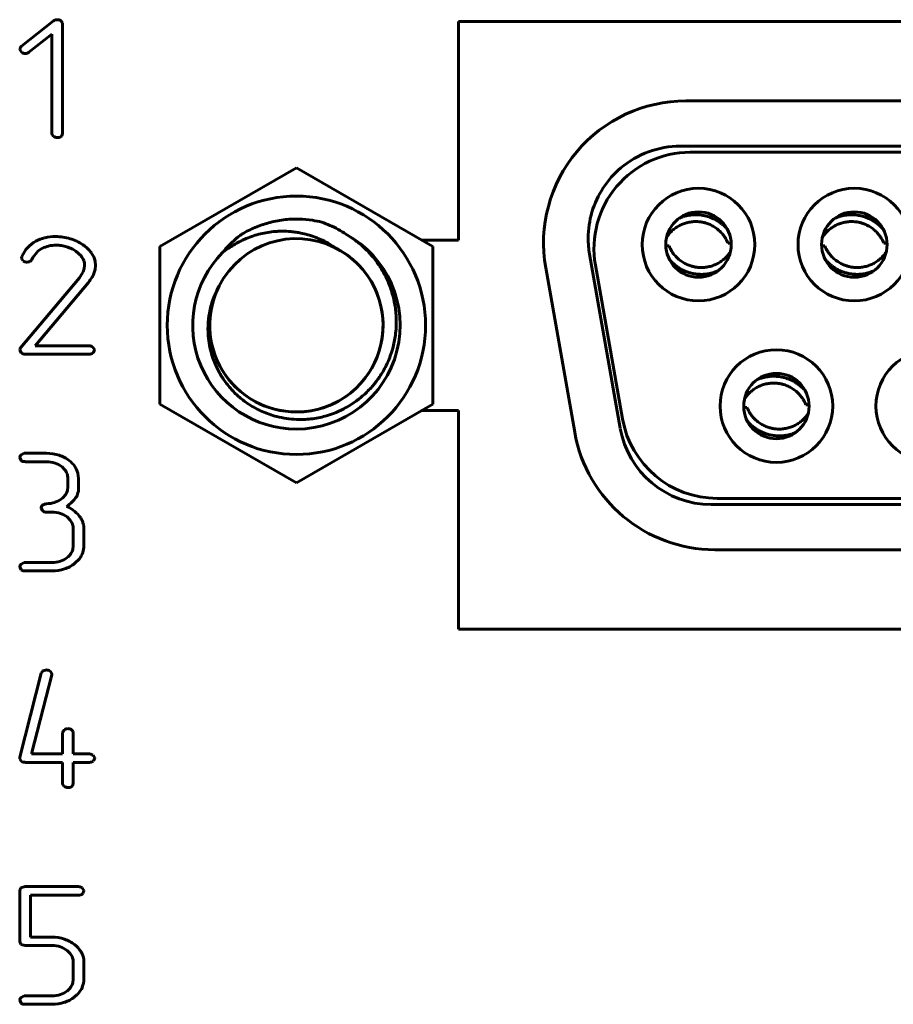
# Model space of a CAD drawing. Units: millimetres. Extents: x -627 to 375, y 21 to 1535.
# Drawn here: x 260 to 276, y 412 to 429 of the extents above; entities that cross this region are included whole.
import ezdxf

# ---------------------------------------------------------------- set-up
doc = ezdxf.new("R2010")
doc.units = ezdxf.units.MM
doc.linetypes.add('K5LT_BASIC', pattern=[0])
doc.layers.add('Системный слой (1)', color=7, linetype='Continuous', true_color=0x909090)

# ---------------------------------------------------------------- blocks, each defined once
blk = doc.blocks.new('U5')
at = {"layer": 'Системный слой (1)', "color": 143, "linetype": 'K5LT_BASIC', "lineweight": 60, "true_color": 0x33acca}
for p, q in [((260.942, 429.399), (260.378, 428.952)), ((261.099, 429.367), (261.072, 429.4)), ((261.102, 429.347), (261.099, 429.367)), ((268.063, 429.386), (295.763, 429.386)), ((268.063, 425.546), (268.063, 429.386)), ((261.102, 427.421), (261.102, 429.347)), ((260.51, 428.848), (260.914, 429.165)), ((260.914, 429.165), (260.914, 427.421)), ((260.35, 428.901), (260.351, 428.894)), ((260.351, 428.894), (260.378, 428.848)), ((272.058, 427.991), (291.688, 427.991)), ((260.914, 427.421), (260.918, 427.395)), ((260.918, 427.395), (260.942, 427.365)), ((261.075, 427.365), (261.088, 427.377)), ((261.088, 427.377), (261.102, 427.421)), ((271.963, 427.196), (291.783, 427.196)), ((291.608, 427.089), (272.138, 427.089)), ((262.813, 425.432), (265.213, 426.817)), ((265.213, 426.817), (267.613, 425.432)), ((267.415, 425.546), (268.063, 425.546)), ((262.813, 422.661), (262.813, 425.432)), ((267.613, 425.432), (267.613, 422.661)), ((271.765, 425.443), (271.709, 425.444)), ((272.802, 425.49), (272.858, 425.488)), ((274.505, 425.443), (274.449, 425.444)), ((275.542, 425.49), (275.598, 425.488)), ((260.385, 425.256), (260.38, 425.229)), ((260.38, 425.229), (260.383, 425.21)), ((260.383, 425.21), (260.409, 425.177)), ((261.333, 425.351), (261.429, 425.265)), ((270.368, 425.295), (270.907, 422.235)), ((260.478, 425.157), (260.484, 425.158)), ((260.484, 425.158), (260.498, 425.161)), ((260.498, 425.161), (260.513, 425.165)), ((260.513, 425.165), (260.525, 425.168)), ((260.525, 425.168), (260.531, 425.171)), ((261.482, 425.043), (261.465, 424.989)), ((261.488, 425.098), (261.482, 425.043)), ((261.653, 424.957), (261.674, 425.027)), ((261.681, 425.099), (261.673, 425.175)), ((261.674, 425.027), (261.681, 425.099)), ((269.596, 425.057), (270.106, 422.167)), ((270.471, 425.102), (270.947, 422.402)), ((261.397, 424.88), (260.363, 423.653)), ((261.437, 424.937), (261.397, 424.88)), ((261.465, 424.989), (261.437, 424.937)), ((260.619, 423.686), (261.555, 424.797)), ((261.567, 423.686), (260.619, 423.686)), ((261.66, 423.619), (261.631, 423.662)), ((260.35, 423.617), (260.35, 423.615)), ((260.35, 423.615), (260.376, 423.561)), ((260.442, 423.537), (261.567, 423.537)), ((261.637, 423.561), (261.641, 423.565)), ((261.641, 423.565), (261.661, 423.612)), ((261.661, 423.612), (261.66, 423.619)), ((265.213, 421.275), (262.813, 422.661)), ((267.613, 422.661), (265.213, 421.275)), ((273.135, 422.603), (273.079, 422.604)), ((274.172, 422.65), (274.228, 422.648)), ((268.063, 422.546), (267.415, 422.546)), ((268.063, 418.706), (268.063, 422.546)), ((260.426, 421.796), (260.371, 421.768)), ((260.441, 421.797), (260.426, 421.796)), ((260.817, 421.797), (260.441, 421.797)), ((260.348, 421.722), (260.348, 421.721)), ((260.348, 421.721), (260.372, 421.669)), ((260.441, 421.648), (260.817, 421.648)), ((261.086, 421.562), (261.141, 421.507)), ((261.382, 421.353), (261.37, 421.449)), ((261.194, 421.353), (261.194, 421.205)), ((261.382, 421.127), (261.382, 421.353)), ((261.194, 421.205), (261.186, 421.142)), ((261.371, 421.098), (261.382, 421.127)), ((260.802, 420.909), (260.747, 420.881)), ((260.817, 420.91), (260.802, 420.909)), ((291.244, 420.896), (272.503, 420.896)), ((272.614, 421.003), (291.132, 421.003)), ((260.723, 420.836), (260.723, 420.835)), ((260.723, 420.835), (260.748, 420.783)), ((260.817, 420.762), (260.912, 420.762)), ((261.181, 420.676), (261.236, 420.621)), ((261.289, 420.467), (261.289, 420.171)), ((261.477, 420.171), (261.477, 420.467)), ((261.289, 420.171), (261.282, 420.107)), ((272.568, 420.101), (291.179, 420.101)), ((260.426, 419.875), (260.371, 419.847)), ((260.442, 419.876), (260.426, 419.875)), ((260.913, 419.876), (260.442, 419.876)), ((261.313, 419.857), (261.398, 419.941)), ((260.348, 419.802), (260.348, 419.8)), ((260.348, 419.8), (260.372, 419.748)), ((260.442, 419.727), (260.912, 419.727)), ((295.763, 418.706), (268.063, 418.706)), ((260.726, 417.927), (260.35, 416.451)), ((260.746, 417.963), (260.726, 417.927)), ((260.758, 417.972), (260.746, 417.963)), ((260.816, 417.987), (260.758, 417.972)), ((260.909, 417.934), (260.883, 417.967)), ((260.912, 417.914), (260.909, 417.934)), ((260.557, 416.51), (260.91, 417.898)), ((260.91, 417.898), (260.912, 417.914)), ((261.118, 416.917), (261.102, 416.881)), ((261.13, 416.93), (261.118, 416.917)), ((261.286, 416.903), (261.259, 416.935)), ((261.289, 416.881), (261.286, 416.903)), ((261.102, 416.881), (261.102, 416.51)), ((261.289, 416.51), (261.289, 416.881)), ((260.35, 416.451), (260.348, 416.433)), ((260.348, 416.433), (260.348, 416.426)), ((260.348, 416.426), (260.374, 416.383)), ((261.102, 416.51), (260.557, 416.51)), ((261.573, 416.51), (261.289, 416.51)), ((261.666, 416.444), (261.637, 416.486)), ((261.642, 416.386), (261.646, 416.39)), ((261.646, 416.39), (261.667, 416.436)), ((261.667, 416.436), (261.666, 416.444)), ((260.442, 416.362), (261.102, 416.362)), ((261.102, 416.362), (261.102, 415.991)), ((261.289, 416.362), (261.573, 416.362)), ((261.289, 415.991), (261.289, 416.362)), ((261.102, 415.991), (261.106, 415.965)), ((261.106, 415.965), (261.13, 415.935)), ((261.263, 415.935), (261.275, 415.947)), ((261.275, 415.947), (261.289, 415.991)), ((260.362, 414.149), (260.348, 414.103)), ((260.368, 414.155), (260.362, 414.149)), ((260.442, 414.177), (260.368, 414.155)), ((261.383, 414.177), (260.442, 414.177)), ((261.477, 414.11), (261.447, 414.153)), ((260.348, 414.103), (260.348, 413.213)), ((260.535, 414.028), (261.383, 414.028)), ((260.535, 413.288), (260.535, 414.028)), ((261.453, 414.052), (261.457, 414.056)), ((261.457, 414.056), (261.477, 414.102)), ((261.477, 414.102), (261.477, 414.11)), ((260.914, 413.288), (260.535, 413.288)), ((260.348, 413.213), (260.368, 413.16)), ((260.368, 413.16), (260.442, 413.139)), ((260.442, 413.139), (260.915, 413.139)), ((261.18, 413.054), (261.237, 412.998)), ((261.289, 412.846), (261.289, 412.551)), ((261.477, 412.846), (261.474, 412.893)), ((261.477, 412.551), (261.477, 412.846)), ((261.289, 412.551), (261.282, 412.487)), ((260.426, 412.255), (260.371, 412.227)), ((260.442, 412.256), (260.426, 412.255)), ((260.915, 412.256), (260.442, 412.256)), ((261.312, 412.238), (261.361, 412.282)), ((260.348, 412.182), (260.348, 412.18)), ((260.348, 412.18), (260.372, 412.128)), ((260.442, 412.107), (260.914, 412.107))]:
    blk.add_line(p, q, dxfattribs=at)
for centre, radius in [((272.283, 425.466), 0.99), ((275.023, 425.466), 0.99), ((265.213, 424.046), 2.271), ((272.283, 425.466), 0.575), ((275.023, 425.466), 0.575), ((273.653, 422.626), 0.99), ((276.393, 422.626), 0.99), ((273.653, 422.626), 0.575)]:
    blk.add_circle(centre, radius, dxfattribs=at)
for centre, radius, start, end in [((261.004, 429.317), 0.103, 88.9338, 127.113), ((261.007, 429.302), 0.118, 56.1374, 90.5356), ((260.491, 428.856), 0.148, 139.5485, 162.1676), ((260.445, 428.934), 0.109, 232.6548, 270.8843), ((260.446, 428.929), 0.104, 270.0342, 308.1173), ((272.058, 425.491), 2.5, 90, 190), ((261.043, 427.61), 0.265, 247.528, 262.273), ((261.012, 427.468), 0.121, 267.998, 301.4546), ((271.963, 425.576), 1.62, 90, 130.2484), ((272.138, 425.396), 1.693, 90, 190), ((271.963, 425.576), 1.62, 130.2484, 146.8489), ((271.963, 425.576), 1.62, 146.8489, 180), ((260.928, 424.982), 0.619, 103.2248, 118.5669), ((260.977, 424.775), 0.832, 90, 103.2248), ((260.977, 424.71), 0.896, 73.2931, 90), ((261, 424.787), 0.817, 55.784, 73.2931), ((265.213, 424.046), 1.524, 63.3323, 152.9332), ((265.213, 424.046), 1.824, 270, 61.4715), ((271.963, 425.576), 1.62, 180, 190), ((260.916, 425.023), 0.579, 137.5357, 156.2421), ((260.889, 425.047), 0.543, 118.2029, 137.5357), ((260.901, 425.089), 0.348, 116.7801, 136.7516), ((260.978, 424.936), 0.518, 103.1549, 116.7801), ((260.987, 424.9), 0.556, 90, 103.1549), ((260.987, 424.845), 0.611, 81.2276, 90), ((260.982, 424.813), 0.643, 72.6803, 81.2276), ((260.97, 424.777), 0.681, 64.603, 72.6803), ((261.05, 424.943), 0.497, 55.1418, 64.603), ((261.099, 424.936), 0.638, 36.8308, 55.6097), ((265.213, 424.046), 1.524, 152.9437, 63.3322), ((265.213, 424.046), 1.524, 152.9437, 63.3323), ((265.213, 424.046), 1.524, 152.9437, 63.3323), ((265.213, 424.046), 1.524, 152.9437, 63.3323), ((265.213, 424.046), 1.524, 270, 64.4327), ((265.213, 424.046), 1.524, 48.3584, 63.3323), ((260.49, 425.239), 0.08, 300.4113, 335.0747), ((261.03, 424.968), 0.524, 136.7516, 152.9862), ((261.21, 425.092), 0.279, 19.4821, 38.3234), ((261.321, 425.102), 0.359, 11.7321, 36.8308), ((265.213, 424.046), 1.824, 135.4777, 270), ((260.476, 425.279), 0.122, 236.8051, 270.9404), ((261.227, 425.098), 0.261, 0, 19.4821), ((260.724, 425.441), 1.051, 322.2564, 328.4327), ((261.233, 425.128), 0.453, 328.4327, 337.8434), ((265.213, 424.046), 1.524, 152.9437, 270), ((260.403, 423.618), 0.053, 138.7023, 180.4643), ((261.565, 423.581), 0.105, 50.6199, 88.6988), ((260.445, 423.65), 0.113, 232.138, 268.3584), ((261.572, 423.637), 0.0999, 267.2092, 310.4147), ((272.614, 422.696), 1.693, 190, 270), ((272.568, 422.601), 2.5, 190, 270), ((272.503, 422.516), 1.62, 190, 270), ((260.436, 421.705), 0.09, 136.1047, 168.9761), ((260.817, 421.06), 0.737, 72.2233, 90), ((260.87, 421.225), 0.564, 51.8706, 72.2233), ((260.437, 421.761), 0.112, 234.5606, 272.2034), ((260.817, 421.152), 0.496, 72.1705, 90), ((260.856, 421.274), 0.368, 51.4443, 72.1705), ((260.914, 421.28), 0.493, 34.7577, 51.8706), ((261.031, 421.362), 0.35, 14.4201, 34.7577), ((260.942, 421.352), 0.252, 19.1036, 38.0706), ((260.946, 421.353), 0.248, 0, 19.1036), ((260.882, 421.255), 0.329, 308.083, 325.1799), ((260.961, 421.2), 0.233, 325.1799, 345.5235), ((261.187, 421.134), 0.187, 319.9968, 348.8933), ((260.812, 420.819), 0.0899, 136.0477, 168.9505), ((260.817, 421.403), 0.493, 270, 287.7471), ((260.853, 421.292), 0.376, 287.7471, 308.083), ((260.713, 421.515), 0.801, 305.0571, 314.3372), ((260.994, 421.227), 0.398, 314.3372, 327.5131), ((260.813, 420.875), 0.113, 234.6007, 272.2006), ((260.912, 420.264), 0.498, 72.1958, 90), ((260.951, 420.387), 0.369, 51.4828, 72.1958), ((260.997, 420.396), 0.496, 53.708, 69.2161), ((260.982, 420.376), 0.521, 38.585, 53.708), ((261.02, 420.406), 0.473, 30.1114, 38.585), ((261.038, 420.465), 0.252, 19.1077, 38.0722), ((261.041, 420.467), 0.248, 0, 19.1077), ((261.107, 420.457), 0.372, 20.5594, 30.1114), ((261.131, 420.466), 0.346, 10.3197, 20.5594), ((261.136, 420.467), 0.341, 0, 10.3197), ((260.977, 420.22), 0.329, 308.1017, 325.2093), ((261.056, 420.165), 0.233, 325.2093, 345.5494), ((261.102, 420.172), 0.375, 321.8974, 340.8952), ((261.106, 420.171), 0.371, 340.8952, 0), ((260.436, 419.784), 0.0899, 136.0193, 168.9377), ((260.913, 420.368), 0.492, 270, 287.759), ((260.948, 420.257), 0.376, 287.759, 308.1017), ((260.96, 420.306), 0.571, 287.913, 308.1309), ((260.437, 419.84), 0.113, 234.6291, 272.1909), ((260.912, 420.453), 0.726, 270, 287.913), ((260.817, 417.868), 0.118, 56.2304, 90.5534), ((261.196, 416.856), 0.0988, 90.0476, 131.7617), ((261.195, 416.836), 0.119, 56.9908, 89.5427), ((260.438, 416.471), 0.109, 234.0897, 271.8647), ((261.57, 416.406), 0.104, 50.5505, 88.6836), ((261.578, 416.461), 0.0995, 267.2084, 310.4883), ((261.231, 416.179), 0.264, 247.4315, 262.2352), ((261.2, 416.038), 0.121, 267.9988, 301.5193), ((261.381, 414.072), 0.105, 50.6466, 88.7083), ((261.388, 414.128), 0.1, 267.2122, 310.3701), ((260.914, 412.581), 0.707, 71.8928, 90), ((260.953, 412.7), 0.581, 51.9021, 71.8928), ((260.915, 412.656), 0.484, 72.1422, 90), ((260.947, 412.756), 0.378, 51.9319, 72.1422), ((261.008, 412.771), 0.491, 31.598, 51.9021), ((261.041, 412.845), 0.248, 19.1023, 38.1081), ((261.044, 412.846), 0.246, 0, 19.1023), ((261.138, 412.851), 0.339, 7.0905, 31.598), ((260.978, 412.6), 0.329, 308.0681, 325.1614), ((261.056, 412.545), 0.233, 325.1614, 345.5065), ((261.068, 412.575), 0.415, 315.1073, 336.6374), ((261.124, 412.551), 0.353, 336.6374, 0), ((260.436, 412.164), 0.0899, 136.0193, 168.9377), ((260.915, 412.739), 0.484, 270, 287.8579), ((260.947, 412.639), 0.378, 287.8579, 308.0681), ((260.953, 412.693), 0.58, 288.2102, 308.2663), ((260.437, 412.22), 0.113, 234.6291, 272.1909), ((260.914, 412.81), 0.702, 270, 288.2102)]:
    blk.add_arc(centre, radius, start, end, dxfattribs=at)
for points, knots in [([(264.259, 425.652), (264.333, 425.696), (264.483, 425.771), (264.725, 425.855), (264.987, 425.907), (265.249, 425.92), (265.475, 425.899), (265.607, 425.873), (265.66, 425.86)], [0, 0, 0, 0, 1.587635, 3.117931, 4.779121, 6.520213, 7.979372, 9, 9, 9, 9]), ([(272.793, 425.732), (272.785, 425.741), (272.775, 425.752), (272.749, 425.78), (272.725, 425.803), (272.688, 425.833), (272.666, 425.85), (272.642, 425.866), (272.625, 425.878), (272.606, 425.889), (272.58, 425.904), (272.553, 425.918), (272.512, 425.936), (272.48, 425.948), (272.437, 425.962), (272.408, 425.97), (272.368, 425.978), (272.334, 425.984), (272.302, 425.987), (272.27, 425.99), (272.252, 425.99), (272.223, 425.99), (272.208, 425.99), (272.174, 425.988), (272.143, 425.985), (272.102, 425.978), (272.065, 425.971), (272.031, 425.962), (271.99, 425.949), (271.964, 425.939), (271.945, 425.93), (271.943, 425.93)], [0.1533139, 0.1533139, 0.1533139, 0.1533139, 0.1740102, 0.1777978, 0.2155721, 0.228009, 0.2555702, 0.2620754, 0.2742773, 0.2905284, 0.2984857, 0.3228474, 0.3399257, 0.3712379, 0.3786315, 0.4146381, 0.4205816, 0.4452226, 0.4708294, 0.4731185, 0.498089, 0.4999647, 0.5210781, 0.522832, 0.5555609, 0.5706897, 0.5908636, 0.6183682, 0.6287373, 0.6612001, 0.6631994, 0.6631994, 0.6631994, 0.6631994]), ([(275.533, 425.732), (275.525, 425.741), (275.515, 425.752), (275.489, 425.78), (275.465, 425.803), (275.428, 425.833), (275.406, 425.85), (275.382, 425.866), (275.365, 425.878), (275.346, 425.889), (275.32, 425.904), (275.293, 425.918), (275.252, 425.936), (275.22, 425.948), (275.177, 425.962), (275.148, 425.97), (275.108, 425.978), (275.074, 425.984), (275.042, 425.987), (275.01, 425.99), (274.992, 425.99), (274.963, 425.99), (274.948, 425.99), (274.914, 425.988), (274.883, 425.985), (274.842, 425.978), (274.805, 425.971), (274.771, 425.962), (274.73, 425.949), (274.704, 425.939), (274.685, 425.93), (274.683, 425.93)], [0.1533139, 0.1533139, 0.1533139, 0.1533139, 0.1740102, 0.1777978, 0.2155721, 0.228009, 0.2555702, 0.2620754, 0.2742773, 0.2905284, 0.2984857, 0.3228474, 0.3399257, 0.3712379, 0.3786315, 0.4146381, 0.4205816, 0.4452226, 0.4708294, 0.4731185, 0.498089, 0.4999647, 0.5210781, 0.522832, 0.5555609, 0.5706897, 0.5908636, 0.6183682, 0.6287373, 0.6612001, 0.6631994, 0.6631994, 0.6631994, 0.6631994]), ([(265.66, 425.86), (265.708, 425.843), (265.856, 425.784), (265.995, 425.709), (266.084, 425.649)], [0, 0, 0, 0, 1.597048, 5, 5, 5, 5]), ([(271.723, 425.595), (271.73, 425.605), (271.751, 425.636), (271.793, 425.685), (271.851, 425.737), (271.914, 425.782), (271.983, 425.818), (272.058, 425.846), (272.137, 425.864), (272.197, 425.87), (272.249, 425.871), (272.295, 425.868), (272.336, 425.862), (272.376, 425.854), (272.421, 425.843), (272.489, 425.817), (272.561, 425.778), (272.627, 425.73), (272.685, 425.675), (272.73, 425.62), (272.764, 425.568), (272.786, 425.525), (272.797, 425.5), (272.802, 425.49)], [0.0827762, 0.0827762, 0.0827762, 0.0827762, 0.1076263, 0.1612796, 0.2148805, 0.2684922, 0.3220337, 0.3754301, 0.4341706, 0.4894132, 0.5000516, 0.5411844, 0.5842098, 0.5845103, 0.6273684, 0.6796722, 0.7355391, 0.7947194, 0.8482457, 0.9005842, 0.9431579, 0.9760221, 1, 1, 1, 1]), ([(274.463, 425.595), (274.47, 425.605), (274.491, 425.636), (274.533, 425.685), (274.591, 425.737), (274.654, 425.782), (274.723, 425.818), (274.798, 425.846), (274.877, 425.864), (274.937, 425.87), (274.989, 425.871), (275.035, 425.868), (275.076, 425.862), (275.116, 425.854), (275.161, 425.843), (275.229, 425.817), (275.301, 425.778), (275.367, 425.73), (275.425, 425.675), (275.47, 425.62), (275.504, 425.568), (275.526, 425.525), (275.537, 425.5), (275.542, 425.49)], [0.0827762, 0.0827762, 0.0827762, 0.0827762, 0.1076263, 0.1612796, 0.2148805, 0.2684922, 0.3220337, 0.3754301, 0.4341706, 0.4894132, 0.5000516, 0.5411844, 0.5842098, 0.5845103, 0.6273684, 0.6796722, 0.7355391, 0.7947194, 0.8482457, 0.9005842, 0.9431579, 0.9760221, 1, 1, 1, 1]), ([(265.897, 425.408), (265.866, 425.43), (265.792, 425.478), (265.634, 425.563), (265.462, 425.629), (265.305, 425.667), (265.206, 425.684), (265.095, 425.698), (264.983, 425.703), (264.814, 425.697), (264.613, 425.669), (264.42, 425.609), (264.278, 425.549), (264.152, 425.487), (264.027, 425.41), (263.94, 425.346), (263.913, 425.325)], [0, 0, 0, 0, 0.914744, 2.096117, 4.324167, 5.306153, 5.973247, 6.716835, 7.991728, 8.66089, 10.758645, 12.828471, 13.486523, 14.429508, 16.171388, 17, 17, 17, 17]), ([(263.913, 425.325), (263.936, 425.354), (264.002, 425.431), (264.116, 425.542), (264.212, 425.618), (264.259, 425.652)], [0, 0, 0, 0, 1.426988, 3.828994, 6, 6, 6, 6]), ([(266.084, 425.649), (266.158, 425.605), (266.285, 425.519), (266.456, 425.366), (266.6, 425.201), (266.717, 425.029), (266.786, 424.898), (266.847, 424.762), (266.901, 424.61), (266.941, 424.435), (266.969, 424.237), (266.973, 424.058), (266.953, 423.839), (266.922, 423.691), (266.868, 423.512), (266.798, 423.341), (266.686, 423.149), (266.558, 422.98), (266.42, 422.837), (266.249, 422.697), (266.066, 422.583), (265.881, 422.5), (265.73, 422.45), (265.552, 422.408), (265.381, 422.389), (265.254, 422.39), (265.213, 422.391)], [0, 0, 0, 0, 1.486028, 2.628731, 3.919374, 5.205429, 6.172461, 6.496182, 7.790209, 8.924011, 9.579877, 11.245809, 12.080447, 13.472885, 13.916718, 15.394979, 16.76249, 17.872313, 19.128958, 20.284906, 21.818288, 22.968092, 23.886291, 24.633523, 26.220848, 27, 27, 27, 27]), ([(272.844, 425.337), (272.837, 425.327), (272.815, 425.296), (272.774, 425.247), (272.716, 425.195), (272.652, 425.15), (272.583, 425.114), (272.508, 425.086), (272.429, 425.068), (272.369, 425.062), (272.317, 425.062), (272.271, 425.064), (272.231, 425.07), (272.19, 425.078), (272.146, 425.09), (272.077, 425.116), (272.006, 425.154), (271.939, 425.202), (271.882, 425.257), (271.836, 425.312), (271.803, 425.364), (271.78, 425.407), (271.769, 425.432), (271.765, 425.443)], [0.0827763, 0.0827763, 0.0827763, 0.0827763, 0.1076261, 0.1612793, 0.2148801, 0.2684917, 0.3220333, 0.3754295, 0.4341704, 0.4894139, 0.5000515, 0.5411862, 0.584212, 0.5845135, 0.6273702, 0.6796717, 0.7355351, 0.7947124, 0.848237, 0.9005766, 0.9431523, 0.9760192, 1, 1, 1, 1]), ([(275.584, 425.337), (275.577, 425.327), (275.555, 425.296), (275.514, 425.247), (275.456, 425.195), (275.392, 425.15), (275.323, 425.114), (275.248, 425.086), (275.169, 425.068), (275.109, 425.062), (275.057, 425.062), (275.011, 425.064), (274.971, 425.07), (274.93, 425.078), (274.886, 425.09), (274.817, 425.116), (274.746, 425.154), (274.679, 425.202), (274.622, 425.257), (274.576, 425.312), (274.543, 425.364), (274.52, 425.407), (274.509, 425.432), (274.505, 425.443)], [0.0827763, 0.0827763, 0.0827763, 0.0827763, 0.1076261, 0.1612793, 0.2148801, 0.2684917, 0.3220333, 0.3754295, 0.4341704, 0.4894139, 0.5000515, 0.5411862, 0.584212, 0.5845135, 0.6273702, 0.6796717, 0.7355351, 0.7947124, 0.848237, 0.9005766, 0.9431523, 0.9760192, 1, 1, 1, 1]), ([(271.773, 425.201), (271.781, 425.191), (271.791, 425.18), (271.818, 425.152), (271.842, 425.13), (271.878, 425.099), (271.901, 425.082), (271.924, 425.066), (271.942, 425.054), (271.961, 425.043), (271.987, 425.028), (272.014, 425.014), (272.054, 424.996), (272.086, 424.984), (272.13, 424.97), (272.159, 424.962), (272.199, 424.954), (272.232, 424.948), (272.264, 424.945), (272.297, 424.943), (272.315, 424.942), (272.344, 424.942), (272.359, 424.942), (272.393, 424.944), (272.423, 424.947), (272.464, 424.954), (272.502, 424.962), (272.536, 424.971), (272.577, 424.984), (272.603, 424.994), (272.622, 425.002), (272.623, 425.002)], [0.1533072, 0.1533072, 0.1533072, 0.1533072, 0.1740018, 0.1777912, 0.2155628, 0.2280018, 0.2555629, 0.2620695, 0.2742756, 0.290524, 0.2984761, 0.3228371, 0.3399163, 0.3712262, 0.3786225, 0.4146296, 0.4205701, 0.4452148, 0.4708193, 0.4731115, 0.4980822, 0.4999644, 0.5210694, 0.5228248, 0.5555522, 0.5706785, 0.5908567, 0.6183485, 0.6287353, 0.6612073, 0.6632039, 0.6632039, 0.6632039, 0.6632039]), ([(274.513, 425.201), (274.521, 425.191), (274.531, 425.18), (274.558, 425.152), (274.582, 425.13), (274.618, 425.099), (274.641, 425.082), (274.664, 425.066), (274.682, 425.054), (274.701, 425.043), (274.727, 425.028), (274.754, 425.014), (274.794, 424.996), (274.826, 424.984), (274.87, 424.97), (274.899, 424.962), (274.939, 424.954), (274.972, 424.948), (275.004, 424.945), (275.037, 424.943), (275.055, 424.942), (275.084, 424.942), (275.099, 424.942), (275.133, 424.944), (275.163, 424.947), (275.204, 424.954), (275.242, 424.962), (275.276, 424.971), (275.317, 424.984), (275.343, 424.994), (275.362, 425.002), (275.363, 425.002)], [0.1533072, 0.1533072, 0.1533072, 0.1533072, 0.1740018, 0.1777912, 0.2155628, 0.2280018, 0.2555629, 0.2620695, 0.2742756, 0.290524, 0.2984761, 0.3228371, 0.3399163, 0.3712262, 0.3786225, 0.4146296, 0.4205701, 0.4452148, 0.4708193, 0.4731115, 0.4980822, 0.4999644, 0.5210694, 0.5228248, 0.5555522, 0.5706785, 0.5908567, 0.6183485, 0.6287353, 0.6612073, 0.6632039, 0.6632039, 0.6632039, 0.6632039]), ([(265.213, 422.391), (265.097, 422.396), (264.935, 422.42), (264.737, 422.48), (264.611, 422.53), (264.493, 422.587), (264.379, 422.655), (264.255, 422.743), (264.117, 422.864), (263.983, 423.017), (263.887, 423.161), (263.822, 423.282), (263.772, 423.393), (263.731, 423.505), (263.695, 423.639), (263.67, 423.774), (263.655, 423.956), (263.66, 424.106), (263.685, 424.29), (263.735, 424.491), (263.809, 424.656), (263.856, 424.74)], [0, 0, 0, 0, 2.352795, 3.281729, 4.167333, 5.055481, 5.924659, 6.859057, 8.132768, 9.588396, 10.924091, 11.607021, 12.352471, 13.387707, 14.050378, 15.18054, 16.171846, 17.714345, 18.221881, 19.964338, 22, 22, 22, 22]), ([(274.163, 422.892), (274.155, 422.901), (274.145, 422.912), (274.119, 422.94), (274.095, 422.963), (274.058, 422.993), (274.036, 423.01), (274.012, 423.026), (273.995, 423.038), (273.976, 423.049), (273.95, 423.064), (273.923, 423.078), (273.882, 423.096), (273.85, 423.108), (273.807, 423.122), (273.778, 423.13), (273.738, 423.138), (273.704, 423.144), (273.672, 423.147), (273.64, 423.15), (273.622, 423.15), (273.593, 423.15), (273.578, 423.15), (273.544, 423.148), (273.513, 423.145), (273.472, 423.138), (273.435, 423.131), (273.401, 423.122), (273.36, 423.109), (273.334, 423.099), (273.315, 423.09), (273.313, 423.09)], [0.1533139, 0.1533139, 0.1533139, 0.1533139, 0.1740102, 0.1777978, 0.2155721, 0.228009, 0.2555702, 0.2620754, 0.2742773, 0.2905284, 0.2984857, 0.3228474, 0.3399257, 0.3712379, 0.3786315, 0.4146381, 0.4205816, 0.4452226, 0.4708294, 0.4731185, 0.498089, 0.4999647, 0.5210781, 0.522832, 0.5555609, 0.5706897, 0.5908636, 0.6183682, 0.6287373, 0.6612001, 0.6631994, 0.6631994, 0.6631994, 0.6631994]), ([(273.093, 422.755), (273.1, 422.765), (273.121, 422.796), (273.163, 422.845), (273.221, 422.897), (273.284, 422.942), (273.353, 422.978), (273.428, 423.006), (273.507, 423.024), (273.567, 423.03), (273.619, 423.031), (273.665, 423.028), (273.706, 423.022), (273.746, 423.014), (273.791, 423.003), (273.859, 422.977), (273.931, 422.938), (273.997, 422.89), (274.055, 422.835), (274.1, 422.78), (274.134, 422.728), (274.156, 422.685), (274.167, 422.66), (274.172, 422.65)], [0.0827762, 0.0827762, 0.0827762, 0.0827762, 0.1076263, 0.1612796, 0.2148805, 0.2684922, 0.3220337, 0.3754301, 0.4341706, 0.4894132, 0.5000516, 0.5411844, 0.5842098, 0.5845103, 0.6273684, 0.6796722, 0.7355391, 0.7947194, 0.8482457, 0.9005842, 0.9431579, 0.9760221, 1, 1, 1, 1]), ([(274.214, 422.497), (274.207, 422.487), (274.185, 422.456), (274.144, 422.407), (274.086, 422.355), (274.022, 422.31), (273.953, 422.274), (273.878, 422.246), (273.799, 422.228), (273.739, 422.222), (273.687, 422.222), (273.641, 422.224), (273.601, 422.23), (273.56, 422.238), (273.516, 422.25), (273.447, 422.276), (273.376, 422.314), (273.309, 422.362), (273.252, 422.417), (273.206, 422.472), (273.173, 422.524), (273.15, 422.567), (273.139, 422.592), (273.135, 422.603)], [0.0827763, 0.0827763, 0.0827763, 0.0827763, 0.1076261, 0.1612793, 0.2148801, 0.2684917, 0.3220333, 0.3754295, 0.4341704, 0.4894139, 0.5000515, 0.5411862, 0.584212, 0.5845135, 0.6273702, 0.6796717, 0.7355351, 0.7947124, 0.848237, 0.9005766, 0.9431523, 0.9760192, 1, 1, 1, 1]), ([(273.143, 422.361), (273.151, 422.351), (273.161, 422.34), (273.188, 422.312), (273.212, 422.29), (273.248, 422.259), (273.271, 422.242), (273.294, 422.226), (273.312, 422.214), (273.331, 422.203), (273.357, 422.188), (273.384, 422.174), (273.424, 422.156), (273.456, 422.144), (273.5, 422.13), (273.529, 422.122), (273.569, 422.114), (273.602, 422.108), (273.634, 422.105), (273.667, 422.103), (273.685, 422.102), (273.714, 422.102), (273.729, 422.102), (273.763, 422.104), (273.793, 422.107), (273.834, 422.114), (273.872, 422.122), (273.906, 422.131), (273.947, 422.144), (273.973, 422.154), (273.992, 422.162), (273.993, 422.162)], [0.1533072, 0.1533072, 0.1533072, 0.1533072, 0.1740018, 0.1777912, 0.2155628, 0.2280018, 0.2555629, 0.2620695, 0.2742756, 0.290524, 0.2984761, 0.3228371, 0.3399163, 0.3712262, 0.3786225, 0.4146296, 0.4205701, 0.4452148, 0.4708193, 0.4731115, 0.4980822, 0.4999644, 0.5210694, 0.5228248, 0.5555522, 0.5706785, 0.5908567, 0.6183485, 0.6287353, 0.6612073, 0.6632039, 0.6632039, 0.6632039, 0.6632039])]:
    blk.add_open_spline(points, degree=3, knots=knots, dxfattribs=at)

msp = doc.modelspace()

# ---------------------------------------------------------------- block references
at = {"layer": 'Системный слой (1)'}
msp.add_blockref('U5', (0, 0), dxfattribs=at)

doc.saveas('drawing.dxf')
